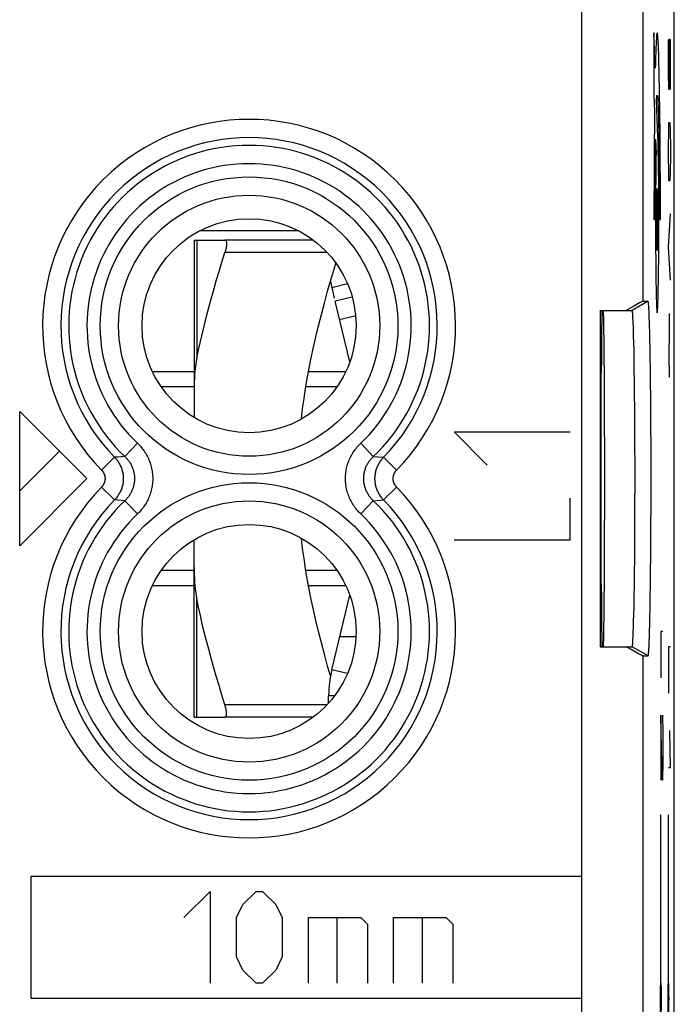
# Model space of a CAD drawing. Units: millimetres. Extents: x -11.2 to 11.1, y -24.5 to 24.5.
# Drawn here: x 0.4 to 11.1, y -8.6 to 7.5 of the extents above; entities that cross this region are included whole.
import ezdxf

# ---------------------------------------------------------------- set-up
doc = ezdxf.new("R2010")
doc.units = ezdxf.units.MM
doc.header["$LTSCALE"] = 30.734
doc.layers.get('0').update_dxf_attribs({"linetype": 'CONTINUOUS'})
for name, color, linetype in [('ASSI', 7, 'CONTINUOUS'), ('DRAFT', 7, 'CONTINUOUS'), ('RACCORDO', 7, 'CONTINUOUS'), ('SMUSSO', 7, 'CONTINUOUS'), ('SUPERFICI', 7, 'CONTINUOUS')]:
    doc.layers.add(name, color=color, linetype=linetype)

msp = doc.modelspace()

# ---------------------------------------------------------------- linework, layer by layer
at = {"color": 250, "linetype": 'CONTINUOUS'}
for p, q in [((10.8, 6.714), (10.777, 7.288)), ((10.777, 7.288), (10.777, 6.271)), ((11.014, 6.636), (11.014, 7.179)), ((11.047, 7.179), (11.033, 7.179)), ((11.033, 7.179), (11.033, 6.636)), ((11.047, 6.364), (11.047, 7.179)), ((10.858, 6.872), (10.855, 6.965)), ((11.019, 6.364), (11.014, 6.636)), ((11.033, 6.636), (11.028, 6.364)), ((10.868, 6.394), (10.865, 6.554)), ((10.871, 6.238), (10.868, 6.394)), ((11.028, 6.364), (11.019, 6.364)), ((10.777, 6.271), (10.787, 6.001)), ((10.843, 5.591), (10.82, 6.181)), ((10.843, 6.136), (10.846, 6.082)), ((10.873, 6.072), (10.871, 6.238)), ((10.787, 6.001), (10.785, 5.78)), ((10.846, 6.082), (10.848, 6.018)), ((10.848, 6.018), (10.85, 5.944)), ((10.875, 5.897), (10.873, 6.072)), ((10.85, 5.944), (10.852, 5.862)), ((10.852, 5.862), (10.854, 5.773)), ((10.877, 5.714), (10.875, 5.897)), ((11.019, 5.686), (11.023, 5.821)), ((11.023, 5.821), (11.038, 5.821)), ((11.038, 5.821), (11.042, 5.686)), ((10.785, 5.78), (10.782, 5.487)), ((10.854, 5.773), (10.856, 5.675)), ((10.856, 5.675), (10.858, 5.571)), ((10.879, 5.523), (10.877, 5.714)), ((11.014, 5.414), (11.019, 5.686)), ((11.042, 5.686), (11.047, 5.414)), ((10.782, 5.487), (10.78, 5.179)), ((10.802, 5.44), (10.804, 5.55)), ((10.804, 5.549), (10.812, 5.319)), ((10.845, 5.526), (10.843, 5.591)), ((10.847, 5.452), (10.845, 5.526)), ((10.858, 5.571), (10.859, 5.46)), ((10.88, 5.322), (10.879, 5.523)), ((10.799, 5.204), (10.801, 5.324)), ((10.801, 5.324), (10.802, 5.44)), ((10.849, 5.34), (10.847, 5.452)), ((10.851, 5.214), (10.849, 5.34)), ((10.859, 5.46), (10.861, 5.344)), ((10.861, 5.344), (10.862, 5.221)), ((10.882, 5.111), (10.88, 5.322)), ((11.014, 5.279), (11.014, 5.414)), ((11.047, 5.414), (11.047, 5.279)), ((10.78, 5.179), (10.779, 4.87)), ((10.798, 5.078), (10.799, 5.204)), ((10.81, 5.172), (10.808, 5.064)), ((10.853, 5.039), (10.851, 5.214)), ((10.862, 5.221), (10.863, 5.094)), ((11.019, 5.007), (11.014, 5.279)), ((11.047, 5.279), (11.042, 5.007)), ((10.797, 4.948), (10.798, 5.078)), ((10.808, 5.064), (10.807, 4.892)), ((10.855, 4.846), (10.853, 5.039)), ((10.863, 5.094), (10.864, 4.966)), ((10.883, 4.896), (10.882, 5.111)), ((11.023, 4.871), (11.019, 5.007)), ((11.042, 5.007), (11.038, 4.871)), ((10.779, 4.87), (10.778, 4.555)), ((10.796, 4.775), (10.797, 4.948)), ((10.807, 4.892), (10.805, 4.72)), ((10.857, 4.603), (10.855, 4.846)), ((10.864, 4.966), (10.865, 4.838)), ((10.865, 4.838), (10.865, 4.707)), ((10.883, 4.678), (10.883, 4.896)), ((11.038, 4.871), (11.023, 4.871)), ((10.796, 4.598), (10.796, 4.775)), ((10.805, 4.72), (10.805, 4.545)), ((10.865, 4.707), (10.866, 4.574)), ((10.884, 4.458), (10.883, 4.678)), ((10.778, 4.555), (10.777, 4.238)), ((10.795, 4.418), (10.796, 4.598)), ((10.805, 4.545), (10.804, 4.342)), ((10.857, 4.36), (10.857, 4.603)), ((10.866, 4.574), (10.866, 4.44)), ((10.795, 4.238), (10.795, 4.418)), ((10.857, 4.17), (10.857, 4.36)), ((10.884, 4.238), (10.884, 4.458)), ((10.777, 4.238), (10.795, 4.238)), ((10.804, 4.342), (10.804, 4.114)), ((10.866, 4.238), (10.884, 4.238)), ((11.014, 3.786), (11.047, 4.329)), ((4.972, 4.05), (3.348, 4.05)), ((10.804, 4.114), (10.805, 3.93)), ((10.857, 3.969), (10.857, 4.17)), ((10.805, 3.93), (10.805, 3.756)), ((10.856, 3.771), (10.857, 3.969)), ((10.805, 3.756), (10.807, 3.585)), ((10.855, 3.584), (10.856, 3.771)), ((11.047, 3.243), (11.014, 3.786)), ((5.434, 3.7), (3.765, 3.7)), ((10.807, 3.585), (10.808, 3.414)), ((10.853, 3.413), (10.855, 3.584)), ((10.808, 3.414), (10.81, 3.307)), ((10.852, 3.306), (10.853, 3.413)), ((10.81, 3.307), (10.811, 3.207)), ((10.85, 3.206), (10.852, 3.306)), ((10.811, 3.207), (10.813, 3.114)), ((10.813, 3.114), (10.814, 3.03)), ((10.847, 3.03), (10.849, 3.114)), ((10.849, 3.114), (10.85, 3.206)), ((10.814, 3.03), (10.816, 2.954)), ((10.816, 2.954), (10.818, 2.888)), ((10.843, 2.888), (10.845, 2.954)), ((10.845, 2.954), (10.847, 3.03)), ((10.818, 2.888), (10.82, 2.832)), ((11.024, 2.7), (11.027, 2.383)), ((11.027, 2.383), (11.022, 2.021)), ((11.022, 2.021), (11.024, 1.66)), ((0.41, -1.1), (0.41, 1.1)), ((0.41, 1.1), (1.51, 0)), ((7.51, 0.764), (9.41, 0.764)), ((8.053, 0.221), (7.51, 0.764)), ((0.41, -1.1), (1.51, 0)), ((9.41, -1), (9.41, -0.321)), ((7.51, -1), (9.41, -1)), ((10.923, -2.5), (10.89, -2.5)), ((10.89, -2.5), (10.89, -3.26)), ((5.908, -2.589), (5.641, -2.589)), ((11.047, -2.75), (11.014, -2.75)), ((11.014, -2.75), (11.014, -3.51)), ((5.434, -3.7), (3.765, -3.7)), ((10.914, -4.932), (10.89, -3.868)), ((10.89, -3.868), (10.89, -4.932)), ((10.916, -3.868), (10.923, -4.172)), ((10.923, -4.172), (10.923, -4.628)), ((11.047, -4.726), (11.038, -4.118)), ((10.923, -4.628), (10.918, -4.932)), ((11.014, -4.726), (11.047, -4.726)), ((10.918, -4.932), (10.914, -4.932)), ((10.89, -8.25), (10.89, -5.5)), ((11.014, -8.25), (11.014, -5.5)), ((0.595, -6.5), (9.595, -6.5)), ((0.595, -8.5), (0.595, -6.5)), ((3.095, -7.179), (3.523, -6.75)), ((3.523, -6.75), (3.523, -8.25)), ((4.059, -6.964), (4.273, -6.75)), ((4.273, -6.75), (4.38, -6.75)), ((4.38, -6.75), (4.595, -6.964)), ((3.952, -7.179), (4.059, -6.964)), ((4.595, -6.964), (4.702, -7.179)), ((3.952, -7.821), (3.952, -7.179)), ((4.702, -7.179), (4.702, -7.821)), ((5.13, -7.179), (5.988, -7.179)), ((5.13, -8.25), (5.13, -7.179)), ((5.595, -7.179), (5.595, -8.25)), ((5.988, -7.179), (6.095, -7.286)), ((6.523, -7.179), (7.38, -7.179)), ((6.523, -8.25), (6.523, -7.179)), ((6.988, -7.179), (6.988, -8.25)), ((7.38, -7.179), (7.488, -7.286)), ((6.095, -7.286), (6.095, -8.25)), ((7.488, -7.286), (7.488, -8.25)), ((4.059, -8.036), (3.952, -7.821)), ((4.702, -7.821), (4.595, -8.036)), ((4.273, -8.25), (4.059, -8.036)), ((4.595, -8.036), (4.38, -8.25)), ((4.38, -8.25), (4.273, -8.25)), ((9.595, -8.5), (0.595, -8.5))]:
    msp.add_line(p, q, dxfattribs=at)
at = {"color": 7, "linetype": 'CONTINUOUS'}
for p, q in [((5.21, 3.9), (3.765, 3.9)), ((5.511, 3.126), (5.769, 3.188)), ((5.511, 3.126), (5.553, 2.95)), ((2.579, 1.75), (3.26, 1.75)), ((5.131, 1.75), (5.741, 1.75)), ((3.26, 1.5), (2.724, 1.5)), ((5.596, 1.5), (5.087, 1.5)), ((0.41, -0.2), (1.06, 0.45)), ((3.26, -1.5), (2.724, -1.5)), ((5.596, -1.5), (5.087, -1.5)), ((2.579, -1.75), (3.26, -1.75)), ((5.131, -1.75), (5.741, -1.75)), ((5.641, -2.589), (5.806, -1.907)), ((5.21, -3.9), (3.765, -3.9))]:
    msp.add_line(p, q, dxfattribs=at)
at = {"color": 250, "linetype": 'CONTINUOUS'}
for points in [[(10.855, 6.965), (10.853, 7.008), (10.851, 7.048), (10.85, 7.085), (10.848, 7.12), (10.847, 7.151), (10.845, 7.179), (10.843, 7.204), (10.841, 7.226), (10.84, 7.244), (10.838, 7.26), (10.836, 7.272), (10.834, 7.281), (10.833, 7.286), (10.831, 7.288), (10.829, 7.287), (10.828, 7.283), (10.826, 7.278), (10.825, 7.27), (10.824, 7.261), (10.822, 7.249), (10.821, 7.232), (10.819, 7.213), (10.817, 7.19), (10.816, 7.165), (10.814, 7.136), (10.812, 7.098), (10.81, 7.055), (10.808, 7.007), (10.807, 6.956), (10.805, 6.901), (10.803, 6.843), (10.801, 6.78), (10.8, 6.714)], [(10.865, 6.554), (10.864, 6.628), (10.862, 6.699), (10.86, 6.767), (10.858, 6.872)], [(10.82, 6.181), (10.821, 6.198), (10.822, 6.213), (10.823, 6.226), (10.824, 6.238), (10.825, 6.248), (10.826, 6.255), (10.827, 6.261), (10.828, 6.265), (10.829, 6.268), (10.83, 6.27), (10.831, 6.271), (10.832, 6.27), (10.833, 6.266), (10.834, 6.261), (10.836, 6.253), (10.837, 6.242), (10.838, 6.23), (10.839, 6.215), (10.84, 6.199), (10.841, 6.18), (10.842, 6.159), (10.843, 6.136)], [(10.812, 5.319), (10.811, 5.272), (10.81, 5.172)], [(10.831, 4.746), (10.829, 4.736), (10.827, 4.708), (10.826, 4.661), (10.824, 4.597), (10.823, 4.52), (10.823, 4.433), (10.822, 4.338), (10.822, 4.238), (10.822, 4.139), (10.823, 4.044), (10.823, 3.956), (10.824, 3.878), (10.826, 3.815), (10.827, 3.768), (10.829, 3.739), (10.831, 3.729)], [(10.831, 3.729), (10.832, 3.739), (10.834, 3.768), (10.836, 3.814), (10.837, 3.878), (10.838, 3.955), (10.839, 4.042), (10.839, 4.137), (10.84, 4.238), (10.839, 4.336), (10.839, 4.431), (10.838, 4.519), (10.837, 4.597), (10.836, 4.66), (10.834, 4.707), (10.832, 4.736), (10.831, 4.746)], [(10.866, 4.44), (10.866, 4.305), (10.866, 4.238)], [(10.82, 2.832), (10.821, 2.81), (10.822, 2.79), (10.823, 2.772), (10.824, 2.757), (10.825, 2.744), (10.826, 2.732), (10.827, 2.724), (10.829, 2.718), (10.83, 2.714), (10.831, 2.713), (10.832, 2.714), (10.833, 2.718), (10.834, 2.724), (10.835, 2.732), (10.836, 2.744), (10.837, 2.757), (10.838, 2.772), (10.839, 2.79), (10.84, 2.81), (10.841, 2.832), (10.843, 2.888)]]:
    msp.add_lwpolyline(points, dxfattribs=at)
at = {"color": 7, "linetype": 'CONTINUOUS'}
for points in [[(3.765, 3.9), (3.771, 3.899), (3.775, 3.897), (3.779, 3.893), (3.783, 3.888), (3.786, 3.881), (3.788, 3.873), (3.79, 3.863), (3.791, 3.853), (3.791, 3.841), (3.791, 3.829), (3.79, 3.815), (3.788, 3.801), (3.786, 3.785), (3.783, 3.769), (3.779, 3.753), (3.775, 3.736), (3.771, 3.718), (3.765, 3.7)], [(5.015, 0.973), (5.016, 0.981), (5.035, 1.145), (5.058, 1.309), (5.083, 1.473), (5.111, 1.639), (5.142, 1.806), (5.175, 1.975), (5.212, 2.147), (5.252, 2.321), (5.294, 2.5), (5.341, 2.683), (5.39, 2.87), (5.444, 3.066), (5.503, 3.269), (5.566, 3.481), (5.58, 3.523)], [(5.49, -3.223), (5.444, -3.066), (5.39, -2.87), (5.341, -2.683), (5.294, -2.5), (5.252, -2.321), (5.212, -2.147), (5.175, -1.975), (5.142, -1.806), (5.111, -1.639), (5.083, -1.473), (5.058, -1.308), (5.035, -1.144), (5.015, -0.981), (5.015, -0.973)], [(3.765, -3.9), (3.771, -3.899), (3.775, -3.897), (3.779, -3.893), (3.783, -3.888), (3.786, -3.881), (3.788, -3.873), (3.79, -3.863), (3.791, -3.853), (3.791, -3.841), (3.791, -3.829), (3.79, -3.815), (3.788, -3.801), (3.786, -3.785), (3.783, -3.769), (3.779, -3.753), (3.775, -3.736), (3.771, -3.718), (3.765, -3.7)]]:
    msp.add_lwpolyline(points, dxfattribs=at)
msp.add_arc((7.26, 3.55), 1.8, 190.4592, 193.6309, dxfattribs=at)
at = {"color": 250, "linetype": 'CONTINUOUS'}
for centre in [(10.89, -8.5), (11.014, -8.5)]:
    msp.add_ellipse(centre, major_axis=(0, 0.25), ratio=0.017455, dxfattribs=at)
at = {"layer": 'ASSI', "color": 7, "linetype": 'CONTINUOUS'}
for p, q in [((11.11, -17.672), (11.11, 17.672)), ((10.595, 2.9), (10.681, 2.9)), ((9.898, 2.75), (10.421, 2.75)), ((9.898, 2.75), (9.898, -2.75)), ((10.447, 2.82), (10.323, 2.75)), ((10.505, 2.852), (10.447, 2.82)), ((10.541, 2.872), (10.505, 2.852)), ((10.556, 2.88), (10.541, 2.872)), ((10.698, 2.726), (10.696, 2.769)), ((10.437, 2.584), (10.435, 2.625)), ((10.439, 2.537), (10.437, 2.584)), ((10.7, 2.677), (10.698, 2.726)), ((10.702, 2.622), (10.7, 2.677)), ((10.704, 2.562), (10.702, 2.622)), ((10.441, 2.485), (10.439, 2.537)), ((10.443, 2.428), (10.441, 2.485)), ((10.446, 2.332), (10.443, 2.428)), ((10.706, 2.496), (10.704, 2.562)), ((10.709, 2.387), (10.706, 2.496)), ((10.449, 2.224), (10.446, 2.332)), ((10.712, 2.266), (10.709, 2.387)), ((10.715, 2.134), (10.712, 2.266)), ((10.452, 2.106), (10.449, 2.224)), ((10.454, 1.977), (10.452, 2.106)), ((10.717, 1.992), (10.715, 2.134)), ((10.457, 1.791), (10.454, 1.977)), ((10.72, 1.787), (10.717, 1.992)), ((10.46, 1.59), (10.457, 1.791)), ((10.723, 1.567), (10.72, 1.787)), ((9.917, -1.732), (9.917, 1.732)), ((10.462, 1.374), (10.46, 1.59)), ((10.726, 1.333), (10.723, 1.567)), ((10.464, 1.147), (10.462, 1.374)), ((10.728, 1.087), (10.726, 1.333)), ((10.466, 0.849), (10.464, 1.147)), ((10.729, 0.832), (10.728, 1.087)), ((10.468, 0.54), (10.466, 0.849)), ((10.73, 0.57), (10.729, 0.832)), ((10.469, 0.224), (10.468, 0.54)), ((10.731, 0.236), (10.73, 0.57)), ((10.469, -0.096), (10.469, 0.224)), ((10.731, -0.101), (10.731, 0.236)), ((10.468, -0.414), (10.469, -0.096)), ((10.731, -0.437), (10.731, -0.101)), ((10.467, -0.727), (10.468, -0.414)), ((10.729, -0.768), (10.731, -0.437)), ((10.465, -1.03), (10.467, -0.727)), ((10.728, -1.024), (10.729, -0.768)), ((10.463, -1.318), (10.465, -1.03)), ((10.726, -1.272), (10.728, -1.024)), ((10.724, -1.509), (10.726, -1.272)), ((10.461, -1.537), (10.463, -1.318)), ((10.458, -1.742), (10.461, -1.537)), ((10.721, -1.733), (10.724, -1.509)), ((10.455, -1.932), (10.458, -1.742)), ((10.718, -1.942), (10.721, -1.733)), ((10.452, -2.106), (10.455, -1.932)), ((10.715, -2.134), (10.718, -1.942)), ((10.446, -2.332), (10.449, -2.224)), ((10.449, -2.224), (10.452, -2.106)), ((10.712, -2.266), (10.715, -2.134)), ((10.443, -2.428), (10.446, -2.332)), ((10.706, -2.496), (10.709, -2.387)), ((10.709, -2.387), (10.712, -2.266)), ((10.438, -2.561), (10.44, -2.512)), ((10.44, -2.512), (10.443, -2.428)), ((10.703, -2.593), (10.706, -2.496)), ((10.699, -2.703), (10.701, -2.651)), ((10.701, -2.651), (10.703, -2.593)), ((9.898, -2.75), (10.421, -2.75)), ((10.405, -2.796), (10.323, -2.75)), ((10.472, -2.834), (10.405, -2.796)), ((10.524, -2.863), (10.472, -2.834)), ((10.549, -2.876), (10.524, -2.863)), ((10.562, -2.884), (10.549, -2.876)), ((10.573, -2.889), (10.562, -2.884)), ((10.595, -2.9), (10.681, -2.9))]:
    msp.add_line(p, q, dxfattribs=at)
at = {"layer": 'ASSI', "color": 250, "linetype": 'CONTINUOUS'}
for p, q in [((10.595, 10.681), (10.595, 2.9)), ((9.595, 9.301), (9.595, -9.301)), ((10.681, 2.9), (10.421, 2.75)), ((2.335, 0.578), (2.13, 0.361)), ((5.985, 0.578), (6.19, 0.361)), ((1.748, 0.139), (1.962, 0.348)), ((2.017, 0.353), (1.962, 0.348)), ((2.13, 0.361), (2.017, 0.353)), ((6.19, 0.361), (6.358, 0.348)), ((6.572, 0.139), (6.358, 0.348)), ((1.748, -0.139), (1.962, -0.348)), ((6.572, -0.139), (6.358, -0.348)), ((2.13, -0.361), (1.962, -0.348)), ((2.335, -0.578), (2.13, -0.361)), ((5.985, -0.578), (6.19, -0.361)), ((6.19, -0.361), (6.303, -0.353)), ((6.303, -0.353), (6.358, -0.348)), ((10.681, -2.9), (10.421, -2.75)), ((10.595, -2.9), (10.595, -10.681))]:
    msp.add_line(p, q, dxfattribs=at)
at = {"layer": 'ASSI', "color": 7, "linetype": 'CONTINUOUS'}
for points in [[(10.595, 2.9), (10.594, 2.9), (10.593, 2.899), (10.591, 2.899), (10.589, 2.897), (10.586, 2.896), (10.582, 2.894), (10.578, 2.892), (10.573, 2.889), (10.568, 2.887), (10.556, 2.88)], [(10.696, 2.769), (10.694, 2.789), (10.693, 2.806), (10.692, 2.823), (10.691, 2.837), (10.69, 2.851), (10.689, 2.862), (10.688, 2.872), (10.686, 2.881), (10.685, 2.888), (10.684, 2.893), (10.683, 2.897), (10.682, 2.899), (10.681, 2.9)], [(10.435, 2.625), (10.434, 2.643), (10.433, 2.66), (10.432, 2.676), (10.431, 2.69), (10.43, 2.702), (10.429, 2.714), (10.427, 2.723), (10.426, 2.731), (10.425, 2.738), (10.424, 2.743), (10.423, 2.747), (10.422, 2.749), (10.421, 2.75)], [(10.421, -2.75), (10.422, -2.749), (10.423, -2.747), (10.424, -2.743), (10.425, -2.738), (10.426, -2.731), (10.427, -2.723), (10.429, -2.714), (10.43, -2.702), (10.431, -2.69), (10.432, -2.676), (10.433, -2.66), (10.434, -2.643), (10.435, -2.625), (10.436, -2.605), (10.438, -2.561)], [(10.681, -2.9), (10.682, -2.899), (10.683, -2.897), (10.684, -2.893), (10.685, -2.888), (10.686, -2.881), (10.688, -2.872), (10.689, -2.862), (10.69, -2.851), (10.691, -2.837), (10.692, -2.823), (10.693, -2.806), (10.694, -2.789), (10.696, -2.769), (10.697, -2.749), (10.699, -2.703)], [(10.595, -2.9), (10.594, -2.9), (10.593, -2.899), (10.591, -2.899), (10.589, -2.897), (10.586, -2.896), (10.582, -2.894), (10.578, -2.892), (10.573, -2.889)]]:
    msp.add_lwpolyline(points, dxfattribs=at)
at = {"layer": 'ASSI', "color": 250, "linetype": 'CONTINUOUS'}
for points in [[(2.335, 0.578), (2.352, 0.562), (2.367, 0.546), (2.383, 0.529), (2.397, 0.512), (2.412, 0.494), (2.426, 0.476), (2.439, 0.458), (2.452, 0.439), (2.464, 0.42), (2.476, 0.4), (2.487, 0.38), (2.498, 0.36), (2.508, 0.34), (2.517, 0.319), (2.526, 0.298), (2.534, 0.277), (2.542, 0.256), (2.549, 0.234), (2.555, 0.213), (2.561, 0.191), (2.566, 0.169), (2.571, 0.146), (2.575, 0.124), (2.578, 0.102), (2.58, 0.079), (2.582, 0.057), (2.584, 0.034), (2.584, 0.011), (2.584, -0.011), (2.584, -0.034), (2.582, -0.056), (2.58, -0.079), (2.578, -0.102), (2.575, -0.124), (2.571, -0.146), (2.566, -0.168), (2.561, -0.191), (2.555, -0.212), (2.549, -0.234), (2.542, -0.256), (2.534, -0.277), (2.526, -0.298), (2.517, -0.319), (2.508, -0.34), (2.498, -0.36), (2.487, -0.38), (2.476, -0.4), (2.464, -0.42), (2.452, -0.439), (2.439, -0.458), (2.426, -0.476), (2.412, -0.494), (2.398, -0.512), (2.383, -0.529), (2.367, -0.546), (2.352, -0.562), (2.335, -0.578)], [(5.985, -0.578), (5.968, -0.562), (5.953, -0.546), (5.937, -0.529), (5.923, -0.512), (5.908, -0.494), (5.894, -0.476), (5.881, -0.458), (5.868, -0.439), (5.856, -0.42), (5.844, -0.4), (5.833, -0.38), (5.822, -0.36), (5.812, -0.34), (5.803, -0.319), (5.794, -0.298), (5.786, -0.277), (5.778, -0.256), (5.771, -0.234), (5.765, -0.213), (5.759, -0.191), (5.754, -0.169), (5.749, -0.146), (5.745, -0.124), (5.742, -0.102), (5.74, -0.079), (5.738, -0.057), (5.736, -0.034), (5.736, -0.011), (5.736, 0.011), (5.736, 0.034), (5.738, 0.056), (5.74, 0.079), (5.742, 0.102), (5.745, 0.124), (5.749, 0.146), (5.754, 0.168), (5.759, 0.191), (5.765, 0.212), (5.771, 0.234), (5.778, 0.256), (5.786, 0.277), (5.794, 0.298), (5.803, 0.319), (5.812, 0.34), (5.822, 0.36), (5.833, 0.38), (5.844, 0.4), (5.856, 0.42), (5.868, 0.439), (5.881, 0.458), (5.894, 0.476), (5.908, 0.494), (5.922, 0.512), (5.937, 0.529), (5.953, 0.546), (5.968, 0.562), (5.985, 0.578)], [(1.962, 0.348), (1.973, 0.337), (1.983, 0.325), (1.993, 0.312), (2.003, 0.3), (2.013, 0.287), (2.022, 0.273), (2.03, 0.26), (2.038, 0.246), (2.046, 0.232), (2.053, 0.217), (2.06, 0.203), (2.066, 0.188), (2.072, 0.173), (2.077, 0.158), (2.082, 0.143), (2.086, 0.127), (2.09, 0.111), (2.094, 0.096), (2.096, 0.08), (2.099, 0.064), (2.101, 0.048), (2.102, 0.032), (2.103, 0.016), (2.103, 0), (2.103, -0.016), (2.102, -0.032), (2.101, -0.048), (2.099, -0.064), (2.096, -0.08), (2.094, -0.096), (2.09, -0.111), (2.086, -0.127), (2.082, -0.143), (2.077, -0.158), (2.072, -0.173), (2.066, -0.188), (2.06, -0.203), (2.053, -0.217), (2.046, -0.232), (2.038, -0.246), (2.03, -0.26), (2.022, -0.273), (2.013, -0.287), (2.003, -0.3), (1.993, -0.312), (1.983, -0.325), (1.973, -0.337), (1.962, -0.348)], [(2.13, 0.361), (2.14, 0.351), (2.15, 0.341), (2.159, 0.331), (2.169, 0.32), (2.178, 0.309), (2.187, 0.298), (2.195, 0.286), (2.203, 0.274), (2.211, 0.262), (2.218, 0.25), (2.225, 0.238), (2.232, 0.225), (2.238, 0.212), (2.244, 0.2), (2.25, 0.186), (2.255, 0.173), (2.26, 0.16), (2.264, 0.146), (2.268, 0.133), (2.272, 0.119), (2.275, 0.105), (2.278, 0.092), (2.281, 0.078), (2.283, 0.064), (2.284, 0.049), (2.285, 0.035), (2.286, 0.021), (2.287, 0.007), (2.287, -0.007), (2.286, -0.021), (2.285, -0.035), (2.284, -0.049), (2.283, -0.063), (2.281, -0.077), (2.278, -0.091), (2.275, -0.105), (2.272, -0.119), (2.268, -0.133), (2.264, -0.146), (2.26, -0.16), (2.255, -0.173), (2.25, -0.186), (2.244, -0.199), (2.239, -0.212), (2.232, -0.225), (2.226, -0.238), (2.218, -0.25), (2.211, -0.262), (2.203, -0.274), (2.195, -0.286), (2.187, -0.298), (2.178, -0.309), (2.169, -0.32), (2.16, -0.331), (2.15, -0.341), (2.14, -0.351), (2.13, -0.361)], [(6.19, -0.361), (6.18, -0.351), (6.17, -0.341), (6.161, -0.331), (6.151, -0.32), (6.142, -0.309), (6.133, -0.298), (6.125, -0.286), (6.117, -0.274), (6.109, -0.262), (6.102, -0.25), (6.095, -0.238), (6.088, -0.225), (6.082, -0.212), (6.076, -0.2), (6.07, -0.186), (6.065, -0.173), (6.06, -0.16), (6.056, -0.146), (6.052, -0.133), (6.048, -0.119), (6.045, -0.105), (6.042, -0.092), (6.039, -0.078), (6.037, -0.064), (6.036, -0.049), (6.035, -0.035), (6.034, -0.021), (6.033, -0.007), (6.033, 0.007), (6.034, 0.021), (6.035, 0.035), (6.036, 0.049), (6.037, 0.063), (6.039, 0.077), (6.042, 0.091), (6.045, 0.105), (6.048, 0.119), (6.052, 0.133), (6.056, 0.146), (6.06, 0.16), (6.065, 0.173), (6.07, 0.186), (6.076, 0.199), (6.081, 0.212), (6.088, 0.225), (6.094, 0.238), (6.102, 0.25), (6.109, 0.262), (6.117, 0.274), (6.125, 0.286), (6.133, 0.298), (6.142, 0.309), (6.151, 0.32), (6.16, 0.331), (6.17, 0.341), (6.18, 0.351), (6.19, 0.361)], [(6.358, -0.348), (6.347, -0.337), (6.337, -0.325), (6.327, -0.312), (6.317, -0.3), (6.307, -0.287), (6.298, -0.273), (6.29, -0.26), (6.282, -0.246), (6.274, -0.232), (6.267, -0.217), (6.26, -0.203), (6.254, -0.188), (6.248, -0.173), (6.243, -0.158), (6.238, -0.143), (6.234, -0.127), (6.23, -0.111), (6.226, -0.096), (6.224, -0.08), (6.221, -0.064), (6.219, -0.048), (6.218, -0.032), (6.217, -0.016), (6.217, 0), (6.217, 0.016), (6.218, 0.032), (6.219, 0.048), (6.221, 0.064), (6.224, 0.08), (6.226, 0.096), (6.23, 0.111), (6.234, 0.127), (6.238, 0.143), (6.243, 0.158), (6.248, 0.173), (6.254, 0.188), (6.26, 0.203), (6.267, 0.217), (6.274, 0.232), (6.282, 0.246), (6.29, 0.26), (6.298, 0.273), (6.307, 0.287), (6.317, 0.3), (6.327, 0.312), (6.337, 0.325), (6.347, 0.337), (6.358, 0.348)], [(1.748, 0.139), (1.753, 0.135), (1.757, 0.13), (1.761, 0.125), (1.765, 0.12), (1.769, 0.115), (1.772, 0.109), (1.776, 0.104), (1.779, 0.098), (1.782, 0.093), (1.785, 0.087), (1.788, 0.081), (1.79, 0.075), (1.793, 0.069), (1.795, 0.063), (1.797, 0.057), (1.798, 0.051), (1.8, 0.045), (1.801, 0.038), (1.802, 0.032), (1.803, 0.026), (1.804, 0.019), (1.805, 0.013), (1.805, 0.006), (1.805, 0), (1.805, -0.006), (1.805, -0.013), (1.804, -0.019), (1.803, -0.026), (1.802, -0.032), (1.801, -0.038), (1.8, -0.045), (1.798, -0.051), (1.797, -0.057), (1.795, -0.063), (1.793, -0.069), (1.79, -0.075), (1.788, -0.081), (1.785, -0.087), (1.782, -0.093), (1.779, -0.098), (1.776, -0.104), (1.772, -0.109), (1.769, -0.115), (1.765, -0.12), (1.761, -0.125), (1.757, -0.13), (1.753, -0.135), (1.748, -0.139)], [(6.572, -0.139), (6.567, -0.135), (6.563, -0.13), (6.559, -0.125), (6.555, -0.12), (6.551, -0.115), (6.548, -0.109), (6.544, -0.104), (6.541, -0.098), (6.538, -0.093), (6.535, -0.087), (6.532, -0.081), (6.53, -0.075), (6.527, -0.069), (6.525, -0.063), (6.523, -0.057), (6.522, -0.051), (6.52, -0.045), (6.519, -0.038), (6.518, -0.032), (6.517, -0.026), (6.516, -0.019), (6.515, -0.013), (6.515, -0.006), (6.515, 0), (6.515, 0.006), (6.515, 0.013), (6.516, 0.019), (6.517, 0.026), (6.518, 0.032), (6.519, 0.038), (6.52, 0.045), (6.522, 0.051), (6.523, 0.057), (6.525, 0.063), (6.527, 0.069), (6.53, 0.075), (6.532, 0.081), (6.535, 0.087), (6.538, 0.093), (6.541, 0.098), (6.544, 0.104), (6.548, 0.109), (6.551, 0.115), (6.555, 0.12), (6.559, 0.125), (6.563, 0.13), (6.567, 0.135), (6.572, 0.139)]]:
    msp.add_lwpolyline(points, dxfattribs=at)
for centre, radius in [((4.16, 2.5), 2.433), ((4.16, 2.5), 2.135), ((4.16, -2.5), 2.433), ((4.16, -2.5), 2.135)]:
    msp.add_circle(centre, radius, dxfattribs=at)
at = {"layer": 'ASSI', "color": 7, "linetype": 'CONTINUOUS'}
for centre in [(4.16, 2.5), (4.16, -2.5)]:
    msp.add_circle(centre, 1.75, dxfattribs=at)
at = {"layer": 'ASSI', "color": 250, "linetype": 'CONTINUOUS'}
for centre, radius, start, end in [((4.16, 2.5), 3.375, 315.6156, 224.3844), ((4.16, 2.5), 3.076, 315.6156, 224.3844), ((4.16, 2.5), 2.949, 313.5102, 226.4898), ((4.16, 2.5), 2.65, 313.5102, 226.4898), ((4.16, -2.5), 3.375, 135.6156, 44.3844), ((4.16, -2.5), 3.076, 135.6156, 44.3844), ((4.16, -2.5), 2.949, 133.5102, 46.4898), ((4.16, -2.5), 2.65, 133.5102, 46.4898)]:
    msp.add_arc(centre, radius, start, end, dxfattribs=at)
at = {"layer": 'ASSI', "color": 7, "linetype": 'CONTINUOUS'}
for centre, major_axis, start_param, end_param in [((9.941, 0), (0, 3.25), 0.56207, 1.008727), ((9.949, 0), (0, 2.75), 3.141593, 6.283185), ((9.941, 0), (0, 3.25), -4.150319, -3.703662)]:
    msp.add_ellipse(centre, major_axis=major_axis, ratio=0.008727, start_param=start_param, end_param=end_param, dxfattribs=at)
at = {"layer": 'DRAFT', "color": 7, "linetype": 'CONTINUOUS'}
msp.add_line((11.11, -21.9), (11.11, 21.9), dxfattribs=at)
for centre in [(4.16, 2.5), (4.16, -2.5)]:
    msp.add_circle(centre, 1.75, dxfattribs=at)
at = {"layer": 'RACCORDO', "color": 7, "linetype": 'CONTINUOUS'}
for p, q in [((11.11, -17.672), (11.11, 17.672)), ((3.26, 3.9), (3.26, 0.999)), ((3.26, 3.9), (3.765, 3.9)), ((5.846, 2.968), (5.565, 2.9)), ((5.806, 1.907), (5.565, 2.9)), ((3.26, -3.9), (3.26, -0.999)), ((3.26, -3.9), (3.765, -3.9))]:
    msp.add_line(p, q, dxfattribs=at)
at = {"layer": 'RACCORDO', "color": 250, "linetype": 'CONTINUOUS'}
for p, q in [((10.595, 10.681), (10.595, 2.9)), ((9.595, 9.301), (9.595, -9.301)), ((3.305, 3.9), (3.305, 1.969)), ((5.902, 2.663), (5.639, 2.599)), ((2.335, 0.578), (2.13, 0.361)), ((5.985, 0.578), (6.19, 0.361)), ((1.748, 0.139), (1.962, 0.348)), ((2.017, 0.353), (1.962, 0.348)), ((2.13, 0.361), (2.017, 0.353)), ((6.19, 0.361), (6.358, 0.348)), ((6.572, 0.139), (6.358, 0.348)), ((1.748, -0.139), (1.962, -0.348)), ((6.572, -0.139), (6.358, -0.348)), ((2.13, -0.361), (1.962, -0.348)), ((2.335, -0.578), (2.13, -0.361)), ((5.985, -0.578), (6.19, -0.361)), ((6.19, -0.361), (6.303, -0.353)), ((6.303, -0.353), (6.358, -0.348)), ((3.305, -3.9), (3.305, -1.969)), ((10.595, -2.9), (10.595, -10.681))]:
    msp.add_line(p, q, dxfattribs=at)
at = {"layer": 'RACCORDO', "color": 7, "linetype": 'CONTINUOUS'}
for points in [[(3.305, 1.969), (3.334, 2.104), (3.364, 2.24), (3.396, 2.378), (3.43, 2.516), (3.465, 2.655), (3.502, 2.796), (3.54, 2.94), (3.581, 3.085), (3.624, 3.233), (3.669, 3.386), (3.716, 3.541), (3.765, 3.7)], [(3.305, 1.969), (3.295, 1.917), (3.287, 1.863), (3.279, 1.808), (3.273, 1.752), (3.268, 1.694), (3.265, 1.635), (3.262, 1.575), (3.26, 1.514), (3.26, 1.451)], [(3.26, -1.451), (3.26, -1.514), (3.262, -1.575), (3.265, -1.635), (3.268, -1.694), (3.273, -1.752), (3.279, -1.808), (3.287, -1.863), (3.295, -1.917), (3.305, -1.969)], [(3.765, -3.7), (3.715, -3.54), (3.668, -3.383), (3.622, -3.229), (3.58, -3.08), (3.539, -2.935), (3.5, -2.791), (3.463, -2.65), (3.428, -2.512), (3.395, -2.374), (3.364, -2.238), (3.334, -2.103), (3.305, -1.969)]]:
    msp.add_lwpolyline(points, dxfattribs=at)
at = {"layer": 'RACCORDO', "color": 250, "linetype": 'CONTINUOUS'}
for points in [[(2.335, 0.578), (2.352, 0.562), (2.367, 0.546), (2.383, 0.529), (2.397, 0.512), (2.412, 0.494), (2.426, 0.476), (2.439, 0.458), (2.452, 0.439), (2.464, 0.42), (2.476, 0.4), (2.487, 0.38), (2.498, 0.36), (2.508, 0.34), (2.517, 0.319), (2.526, 0.298), (2.534, 0.277), (2.542, 0.256), (2.549, 0.234), (2.555, 0.213), (2.561, 0.191), (2.566, 0.169), (2.571, 0.146), (2.575, 0.124), (2.578, 0.102), (2.58, 0.079), (2.582, 0.057), (2.584, 0.034), (2.584, 0.011), (2.584, -0.011), (2.584, -0.034), (2.582, -0.056), (2.58, -0.079), (2.578, -0.102), (2.575, -0.124), (2.571, -0.146), (2.566, -0.168), (2.561, -0.191), (2.555, -0.212), (2.549, -0.234), (2.542, -0.256), (2.534, -0.277), (2.526, -0.298), (2.517, -0.319), (2.508, -0.34), (2.498, -0.36), (2.487, -0.38), (2.476, -0.4), (2.464, -0.42), (2.452, -0.439), (2.439, -0.458), (2.426, -0.476), (2.412, -0.494), (2.398, -0.512), (2.383, -0.529), (2.367, -0.546), (2.352, -0.562), (2.335, -0.578)], [(5.985, -0.578), (5.968, -0.562), (5.953, -0.546), (5.937, -0.529), (5.923, -0.512), (5.908, -0.494), (5.894, -0.476), (5.881, -0.458), (5.868, -0.439), (5.856, -0.42), (5.844, -0.4), (5.833, -0.38), (5.822, -0.36), (5.812, -0.34), (5.803, -0.319), (5.794, -0.298), (5.786, -0.277), (5.778, -0.256), (5.771, -0.234), (5.765, -0.213), (5.759, -0.191), (5.754, -0.169), (5.749, -0.146), (5.745, -0.124), (5.742, -0.102), (5.74, -0.079), (5.738, -0.057), (5.736, -0.034), (5.736, -0.011), (5.736, 0.011), (5.736, 0.034), (5.738, 0.056), (5.74, 0.079), (5.742, 0.102), (5.745, 0.124), (5.749, 0.146), (5.754, 0.168), (5.759, 0.191), (5.765, 0.212), (5.771, 0.234), (5.778, 0.256), (5.786, 0.277), (5.794, 0.298), (5.803, 0.319), (5.812, 0.34), (5.822, 0.36), (5.833, 0.38), (5.844, 0.4), (5.856, 0.42), (5.868, 0.439), (5.881, 0.458), (5.894, 0.476), (5.908, 0.494), (5.922, 0.512), (5.937, 0.529), (5.953, 0.546), (5.968, 0.562), (5.985, 0.578)], [(1.962, 0.348), (1.973, 0.337), (1.983, 0.325), (1.993, 0.312), (2.003, 0.3), (2.013, 0.287), (2.022, 0.273), (2.03, 0.26), (2.038, 0.246), (2.046, 0.232), (2.053, 0.217), (2.06, 0.203), (2.066, 0.188), (2.072, 0.173), (2.077, 0.158), (2.082, 0.143), (2.086, 0.127), (2.09, 0.111), (2.094, 0.096), (2.096, 0.08), (2.099, 0.064), (2.101, 0.048), (2.102, 0.032), (2.103, 0.016), (2.103, 0), (2.103, -0.016), (2.102, -0.032), (2.101, -0.048), (2.099, -0.064), (2.096, -0.08), (2.094, -0.096), (2.09, -0.111), (2.086, -0.127), (2.082, -0.143), (2.077, -0.158), (2.072, -0.173), (2.066, -0.188), (2.06, -0.203), (2.053, -0.217), (2.046, -0.232), (2.038, -0.246), (2.03, -0.26), (2.022, -0.273), (2.013, -0.287), (2.003, -0.3), (1.993, -0.312), (1.983, -0.325), (1.973, -0.337), (1.962, -0.348)], [(2.13, 0.361), (2.14, 0.351), (2.15, 0.341), (2.159, 0.331), (2.169, 0.32), (2.178, 0.309), (2.187, 0.298), (2.195, 0.286), (2.203, 0.274), (2.211, 0.262), (2.218, 0.25), (2.225, 0.238), (2.232, 0.225), (2.238, 0.212), (2.244, 0.2), (2.25, 0.186), (2.255, 0.173), (2.26, 0.16), (2.264, 0.146), (2.268, 0.133), (2.272, 0.119), (2.275, 0.105), (2.278, 0.092), (2.281, 0.078), (2.283, 0.064), (2.284, 0.049), (2.285, 0.035), (2.286, 0.021), (2.287, 0.007), (2.287, -0.007), (2.286, -0.021), (2.285, -0.035), (2.284, -0.049), (2.283, -0.063), (2.281, -0.077), (2.278, -0.091), (2.275, -0.105), (2.272, -0.119), (2.268, -0.133), (2.264, -0.146), (2.26, -0.16), (2.255, -0.173), (2.25, -0.186), (2.244, -0.199), (2.239, -0.212), (2.232, -0.225), (2.226, -0.238), (2.218, -0.25), (2.211, -0.262), (2.203, -0.274), (2.195, -0.286), (2.187, -0.298), (2.178, -0.309), (2.169, -0.32), (2.16, -0.331), (2.15, -0.341), (2.14, -0.351), (2.13, -0.361)], [(6.19, -0.361), (6.18, -0.351), (6.17, -0.341), (6.161, -0.331), (6.151, -0.32), (6.142, -0.309), (6.133, -0.298), (6.125, -0.286), (6.117, -0.274), (6.109, -0.262), (6.102, -0.25), (6.095, -0.238), (6.088, -0.225), (6.082, -0.212), (6.076, -0.2), (6.07, -0.186), (6.065, -0.173), (6.06, -0.16), (6.056, -0.146), (6.052, -0.133), (6.048, -0.119), (6.045, -0.105), (6.042, -0.092), (6.039, -0.078), (6.037, -0.064), (6.036, -0.049), (6.035, -0.035), (6.034, -0.021), (6.033, -0.007), (6.033, 0.007), (6.034, 0.021), (6.035, 0.035), (6.036, 0.049), (6.037, 0.063), (6.039, 0.077), (6.042, 0.091), (6.045, 0.105), (6.048, 0.119), (6.052, 0.133), (6.056, 0.146), (6.06, 0.16), (6.065, 0.173), (6.07, 0.186), (6.076, 0.199), (6.081, 0.212), (6.088, 0.225), (6.094, 0.238), (6.102, 0.25), (6.109, 0.262), (6.117, 0.274), (6.125, 0.286), (6.133, 0.298), (6.142, 0.309), (6.151, 0.32), (6.16, 0.331), (6.17, 0.341), (6.18, 0.351), (6.19, 0.361)], [(6.358, -0.348), (6.347, -0.337), (6.337, -0.325), (6.327, -0.312), (6.317, -0.3), (6.307, -0.287), (6.298, -0.273), (6.29, -0.26), (6.282, -0.246), (6.274, -0.232), (6.267, -0.217), (6.26, -0.203), (6.254, -0.188), (6.248, -0.173), (6.243, -0.158), (6.238, -0.143), (6.234, -0.127), (6.23, -0.111), (6.226, -0.096), (6.224, -0.08), (6.221, -0.064), (6.219, -0.048), (6.218, -0.032), (6.217, -0.016), (6.217, 0), (6.217, 0.016), (6.218, 0.032), (6.219, 0.048), (6.221, 0.064), (6.224, 0.08), (6.226, 0.096), (6.23, 0.111), (6.234, 0.127), (6.238, 0.143), (6.243, 0.158), (6.248, 0.173), (6.254, 0.188), (6.26, 0.203), (6.267, 0.217), (6.274, 0.232), (6.282, 0.246), (6.29, 0.26), (6.298, 0.273), (6.307, 0.287), (6.317, 0.3), (6.327, 0.312), (6.337, 0.325), (6.347, 0.337), (6.358, 0.348)], [(1.748, 0.139), (1.753, 0.135), (1.757, 0.13), (1.761, 0.125), (1.765, 0.12), (1.769, 0.115), (1.772, 0.109), (1.776, 0.104), (1.779, 0.098), (1.782, 0.093), (1.785, 0.087), (1.788, 0.081), (1.79, 0.075), (1.793, 0.069), (1.795, 0.063), (1.797, 0.057), (1.798, 0.051), (1.8, 0.045), (1.801, 0.038), (1.802, 0.032), (1.803, 0.026), (1.804, 0.019), (1.805, 0.013), (1.805, 0.006), (1.805, 0), (1.805, -0.006), (1.805, -0.013), (1.804, -0.019), (1.803, -0.026), (1.802, -0.032), (1.801, -0.038), (1.8, -0.045), (1.798, -0.051), (1.797, -0.057), (1.795, -0.063), (1.793, -0.069), (1.79, -0.075), (1.788, -0.081), (1.785, -0.087), (1.782, -0.093), (1.779, -0.098), (1.776, -0.104), (1.772, -0.109), (1.769, -0.115), (1.765, -0.12), (1.761, -0.125), (1.757, -0.13), (1.753, -0.135), (1.748, -0.139)], [(6.572, -0.139), (6.567, -0.135), (6.563, -0.13), (6.559, -0.125), (6.555, -0.12), (6.551, -0.115), (6.548, -0.109), (6.544, -0.104), (6.541, -0.098), (6.538, -0.093), (6.535, -0.087), (6.532, -0.081), (6.53, -0.075), (6.527, -0.069), (6.525, -0.063), (6.523, -0.057), (6.522, -0.051), (6.52, -0.045), (6.519, -0.038), (6.518, -0.032), (6.517, -0.026), (6.516, -0.019), (6.515, -0.013), (6.515, -0.006), (6.515, 0), (6.515, 0.006), (6.515, 0.013), (6.516, 0.019), (6.517, 0.026), (6.518, 0.032), (6.519, 0.038), (6.52, 0.045), (6.522, 0.051), (6.523, 0.057), (6.525, 0.063), (6.527, 0.069), (6.53, 0.075), (6.532, 0.081), (6.535, 0.087), (6.538, 0.093), (6.541, 0.098), (6.544, 0.104), (6.548, 0.109), (6.551, 0.115), (6.555, 0.12), (6.559, 0.125), (6.563, 0.13), (6.567, 0.135), (6.572, 0.139)]]:
    msp.add_lwpolyline(points, dxfattribs=at)
for centre, radius in [((4.16, 2.5), 2.433), ((4.16, 2.5), 2.135), ((4.16, -2.5), 2.433), ((4.16, -2.5), 2.135)]:
    msp.add_circle(centre, radius, dxfattribs=at)
for centre, radius, start, end in [((4.16, 2.5), 3.375, 315.6156, 224.3844), ((4.16, 2.5), 3.076, 315.6156, 224.3844), ((4.16, 2.5), 2.949, 313.5102, 226.4898), ((4.16, 2.5), 2.65, 313.5102, 226.4898), ((4.16, -2.5), 3.375, 135.6156, 44.3844), ((4.16, -2.5), 3.076, 135.6156, 44.3844), ((4.16, -2.5), 2.949, 133.5102, 46.4898), ((4.16, -2.5), 2.65, 133.5102, 46.4898)]:
    msp.add_arc(centre, radius, start, end, dxfattribs=at)
at = {"layer": 'SMUSSO', "color": 250, "linetype": 'CONTINUOUS'}
for p, q in [((10.681, 2.9), (10.421, 2.75)), ((10.681, -2.9), (10.421, -2.75))]:
    msp.add_line(p, q, dxfattribs=at)
at = {"layer": 'SMUSSO', "color": 7, "linetype": 'CONTINUOUS'}
for p, q in [((10.595, 2.9), (10.681, 2.9)), ((9.898, 2.75), (10.421, 2.75)), ((10.46, 2.827), (10.323, 2.75)), ((10.515, 2.858), (10.46, 2.827)), ((10.541, 2.872), (10.515, 2.858)), ((10.556, 2.88), (10.541, 2.872)), ((10.698, 2.726), (10.696, 2.769)), ((10.437, 2.584), (10.435, 2.625)), ((10.439, 2.537), (10.437, 2.584)), ((10.7, 2.677), (10.698, 2.726)), ((10.702, 2.622), (10.7, 2.677)), ((10.704, 2.562), (10.702, 2.622)), ((10.441, 2.485), (10.439, 2.537)), ((10.443, 2.428), (10.441, 2.485)), ((10.446, 2.332), (10.443, 2.428)), ((10.706, 2.496), (10.704, 2.562)), ((10.709, 2.387), (10.706, 2.496)), ((10.449, 2.224), (10.446, 2.332)), ((10.712, 2.266), (10.709, 2.387)), ((10.715, 2.134), (10.712, 2.266)), ((10.452, 2.106), (10.449, 2.224)), ((10.454, 1.977), (10.452, 2.106)), ((10.717, 1.992), (10.715, 2.134)), ((10.457, 1.791), (10.454, 1.977)), ((10.72, 1.787), (10.717, 1.992)), ((10.46, 1.59), (10.457, 1.791)), ((10.723, 1.567), (10.72, 1.787)), ((10.462, 1.374), (10.46, 1.59)), ((10.726, 1.333), (10.723, 1.567)), ((10.464, 1.147), (10.462, 1.374)), ((10.728, 1.087), (10.726, 1.333)), ((10.466, 0.849), (10.464, 1.147)), ((10.729, 0.832), (10.728, 1.087)), ((10.468, 0.54), (10.466, 0.849)), ((10.73, 0.57), (10.729, 0.832)), ((10.469, 0.224), (10.468, 0.54)), ((10.731, 0.236), (10.73, 0.57)), ((10.469, -0.096), (10.469, 0.224)), ((10.731, -0.101), (10.731, 0.236)), ((10.468, -0.414), (10.469, -0.096)), ((10.731, -0.437), (10.731, -0.101)), ((10.467, -0.727), (10.468, -0.414)), ((10.729, -0.768), (10.731, -0.437)), ((10.465, -1.03), (10.467, -0.727)), ((10.728, -1.024), (10.729, -0.768)), ((10.463, -1.318), (10.465, -1.03)), ((10.726, -1.272), (10.728, -1.024)), ((10.724, -1.509), (10.726, -1.272)), ((10.461, -1.537), (10.463, -1.318)), ((10.458, -1.742), (10.461, -1.537)), ((10.721, -1.733), (10.724, -1.509)), ((10.455, -1.932), (10.458, -1.742)), ((10.718, -1.942), (10.721, -1.733)), ((10.452, -2.106), (10.455, -1.932)), ((10.715, -2.134), (10.718, -1.942)), ((10.446, -2.332), (10.449, -2.224)), ((10.449, -2.224), (10.452, -2.106)), ((10.712, -2.266), (10.715, -2.134)), ((10.443, -2.428), (10.446, -2.332)), ((10.706, -2.496), (10.709, -2.387)), ((10.709, -2.387), (10.712, -2.266)), ((10.438, -2.561), (10.44, -2.512)), ((10.44, -2.512), (10.443, -2.428)), ((10.703, -2.593), (10.706, -2.496)), ((10.699, -2.703), (10.701, -2.651)), ((10.701, -2.651), (10.703, -2.593)), ((9.898, -2.75), (10.421, -2.75)), ((10.405, -2.796), (10.323, -2.75)), ((10.472, -2.834), (10.405, -2.796)), ((10.524, -2.863), (10.472, -2.834)), ((10.549, -2.876), (10.524, -2.863)), ((10.562, -2.884), (10.549, -2.876)), ((10.573, -2.889), (10.562, -2.884)), ((10.595, -2.9), (10.681, -2.9))]:
    msp.add_line(p, q, dxfattribs=at)
for points in [[(10.595, 2.9), (10.594, 2.9), (10.593, 2.899), (10.591, 2.899), (10.589, 2.897), (10.586, 2.896), (10.582, 2.894), (10.578, 2.892), (10.573, 2.889), (10.568, 2.887), (10.556, 2.88)], [(10.696, 2.769), (10.694, 2.789), (10.693, 2.806), (10.692, 2.823), (10.691, 2.837), (10.69, 2.851), (10.689, 2.862), (10.688, 2.872), (10.686, 2.881), (10.685, 2.888), (10.684, 2.893), (10.683, 2.897), (10.682, 2.899), (10.681, 2.9)], [(10.435, 2.625), (10.434, 2.643), (10.433, 2.66), (10.432, 2.676), (10.431, 2.69), (10.43, 2.702), (10.429, 2.714), (10.427, 2.723), (10.426, 2.731), (10.425, 2.738), (10.424, 2.743), (10.423, 2.747), (10.422, 2.749), (10.421, 2.75)], [(10.421, -2.75), (10.422, -2.749), (10.423, -2.747), (10.424, -2.743), (10.425, -2.738), (10.426, -2.731), (10.427, -2.723), (10.429, -2.714), (10.43, -2.702), (10.431, -2.69), (10.432, -2.676), (10.433, -2.66), (10.434, -2.643), (10.435, -2.625), (10.436, -2.605), (10.438, -2.561)], [(10.681, -2.9), (10.682, -2.899), (10.683, -2.897), (10.684, -2.893), (10.685, -2.888), (10.686, -2.881), (10.688, -2.872), (10.689, -2.862), (10.69, -2.851), (10.691, -2.837), (10.692, -2.823), (10.693, -2.806), (10.694, -2.789), (10.696, -2.769), (10.697, -2.749), (10.699, -2.703)], [(10.595, -2.9), (10.594, -2.9), (10.593, -2.899), (10.591, -2.899), (10.589, -2.897), (10.586, -2.896), (10.582, -2.894), (10.578, -2.892), (10.573, -2.889)]]:
    msp.add_lwpolyline(points, dxfattribs=at)
at = {"layer": 'SUPERFICI', "color": 250, "linetype": 'CONTINUOUS'}
for p, q in [((4.972, 4.05), (3.348, 4.05)), ((5.902, 2.663), (5.639, 2.599)), ((5.769, -3.188), (5.511, -3.126)), ((5.56, -3.55), (5.46, -3.55))]:
    msp.add_line(p, q, dxfattribs=at)
at = {"layer": 'SUPERFICI', "color": 7, "linetype": 'CONTINUOUS'}
for p, q in [((5.511, 3.126), (5.769, 3.188)), ((5.511, 3.126), (5.553, 2.95)), ((5.846, 2.968), (5.565, 2.9)), ((5.806, 1.907), (5.565, 2.9)), ((5.511, -3.126), (5.806, -1.907)), ((5.46, -3.671), (5.46, -3.55))]:
    msp.add_line(p, q, dxfattribs=at)
for centre, start, end in [((7.26, 3.55), 190.4592, 193.6309), ((7.26, -3.55), 166.3691, 180)]:
    msp.add_arc(centre, 1.8, start, end, dxfattribs=at)

doc.saveas('drawing.dxf')
